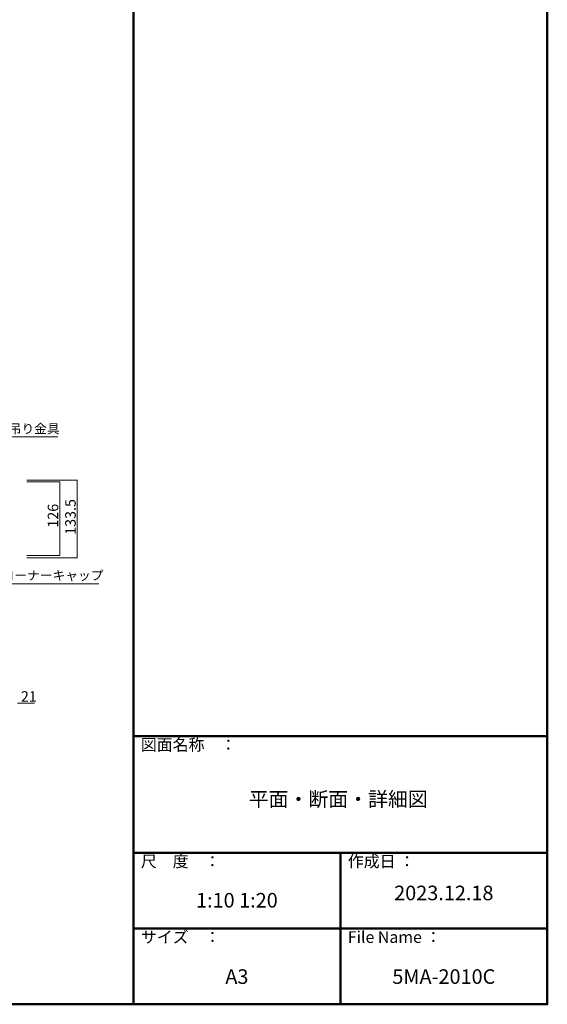
# Model space of a CAD drawing. Extents: x 3122 to 11161, y -10417 to -4877.
# Drawn here: x 9312 to 11122, y -10417 to -7037 of the extents above; entities that cross this region are included whole.
import ezdxf

# ---------------------------------------------------------------- set-up
doc = ezdxf.new("R2010")
doc.units = 0
doc.header["$LTSCALE"] = 10
doc.header["$MEASUREMENT"] = 0
for name, color, linetype in [('1-7', 7, 'CONTINUOUS'), ('1-8', 7, 'CONTINUOUS'), ('2-7', 7, 'CONTINUOUS'), ('2-8', 7, 'CONTINUOUS'), ('8図面枠', 190, 'CONTINUOUS'), ('8図面枠文字', 3, 'CONTINUOUS'), ('寸法', 7, 'CONTINUOUS')]:
    doc.layers.add(name, color=color, linetype=linetype)
doc.styles.add('MSP', font='txt')
doc.styles.add('ＭＳ ゴシック', font='txt', dxfattribs={"height": 1})

msp = doc.modelspace()

# ---------------------------------------------------------------- linework, layer by layer
at = {"layer": '2-7', "color": 3, "linetype": 'Continuous', "lineweight": 0}
for p, q in [((9509.5, -8617.9), (9336, -8617.9)), ((9449.5, -8623.9), (9336, -8623.9)), ((9449.5, -8875.9), (9336, -8875.9)), ((9509.5, -8884.9), (9336, -8884.9)), ((9304.3, -9383.5), (9363.2, -9383.5))]:
    msp.add_line(p, q, dxfattribs=at)
at = {"layer": '2-7', "color": 7, "linetype": 'Continuous', "lineweight": 0, "const_width": 1.6}
for points in [[(9510.3, -8617.9, 0.414214), (9509.5, -8617.1, 0.414214), (9508.7, -8617.9, 0.414214), (9509.5, -8618.7, 0.414214)], [(9450.3, -8623.9, 0.414214), (9449.5, -8623.1, 0.414214), (9448.7, -8623.9, 0.414214), (9449.5, -8624.7, 0.414214)], [(9450.3, -8875.9, 0.414214), (9449.5, -8875.1, 0.414214), (9448.7, -8875.9, 0.414214), (9449.5, -8876.7, 0.414214)], [(9510.3, -8884.9, 0.414214), (9509.5, -8884.1, 0.414214), (9508.7, -8884.9, 0.414214), (9509.5, -8885.7, 0.414214)]]:
    msp.add_lwpolyline(points, format="xyb", close=True, dxfattribs=at)
at = {"layer": '2-8', "color": 3, "linetype": 'Continuous', "lineweight": 0}
for p, q in [((9179.2, -8469.7), (9442.4, -8469.7)), ((9242, -8973.3), (9583.7, -8973.3))]:
    msp.add_line(p, q, dxfattribs=at)
at = {"layer": '8図面枠', "linetype": 'Continuous', "lineweight": 50}
for p, q in [((9702.1, -4876.8), (9702.1, -10416.8)), ((9702.1, -9496.8), (11122.1, -9496.8)), ((9702.1, -9896.8), (11122.1, -9896.8)), ((10412.1, -9896.8), (10412.1, -10416.8)), ((9702.1, -10156.8), (11122.1, -10156.8))]:
    msp.add_line(p, q, dxfattribs=at)
msp.add_lwpolyline([(3122.1, -10416.8), (11122.1, -10416.8), (11122.1, -4876.8), (3122.1, -4876.8)], close=True, dxfattribs=at)
at = {"layer": '寸法', "color": 3, "linetype": 'Continuous', "lineweight": 0}
for p, q in [((9449.5, -8623.9), (9449.5, -8875.9)), ((9509.5, -8617.9), (9509.5, -8884.9))]:
    msp.add_line(p, q, dxfattribs=at)

# ---------------------------------------------------------------- texts
at = {"layer": '1-7', "color": 4, "linetype": 'Continuous', "lineweight": 0, "style": 'ＭＳ ゴシック'}
for s, p in [('126', (9444.2, -8780.9)), ('133.5', (9504.2, -8805.4))]:
    msp.add_text(s, height=36, rotation=90, dxfattribs=at).set_placement(p)
msp.add_text('21', height=36, dxfattribs=at).set_placement((9316.1, -9378.2))
at = {"layer": '1-8', "color": 4, "linetype": 'Continuous', "lineweight": 0, "style": 'ＭＳ ゴシック'}
for s, p in [('出隅吊り金具', (9187.2, -8457.2)), ('コーナーキャップ', (9250, -8960.8))]:
    msp.add_text(s, height=32, dxfattribs=at).set_placement(p)
at = {"layer": '8図面枠', "linetype": 'Continuous', "char_height": 40, "width": 437.45, "attachment_point": 1, "style": 'MSP'}
for s, insert in [('図面名称\u3000：', (9727.7, -9506.1)), ('尺\u3000度\u3000：', (9727.7, -9906.1)), ('作成日 ：', (10437.7, -9906.1)), ('サイズ\u3000：', (9727.7, -10166.1)), ('File Name ：', (10437.7, -10166.1))]:
    msp.add_mtext(s, dxfattribs=dict(at, insert=insert))
at = {"layer": '8図面枠文字', "linetype": 'Continuous', "char_height": 50, "attachment_point": 5, "style": 'MSP'}
for s, insert, width in [('平面・断面・詳細図', (10404.9, -9719.3), 1420.91), ('1:10 1:20', (10057.1, -10066.1), 710), ('2023.12.18', (10767.1, -10041.1), 710), ('A3', (10057.1, -10328.2), 710), ('5MA-2010C', (10767.1, -10328.2), 710)]:
    msp.add_mtext(s, dxfattribs=dict(at, insert=insert, width=width))

doc.saveas('drawing.dxf')
